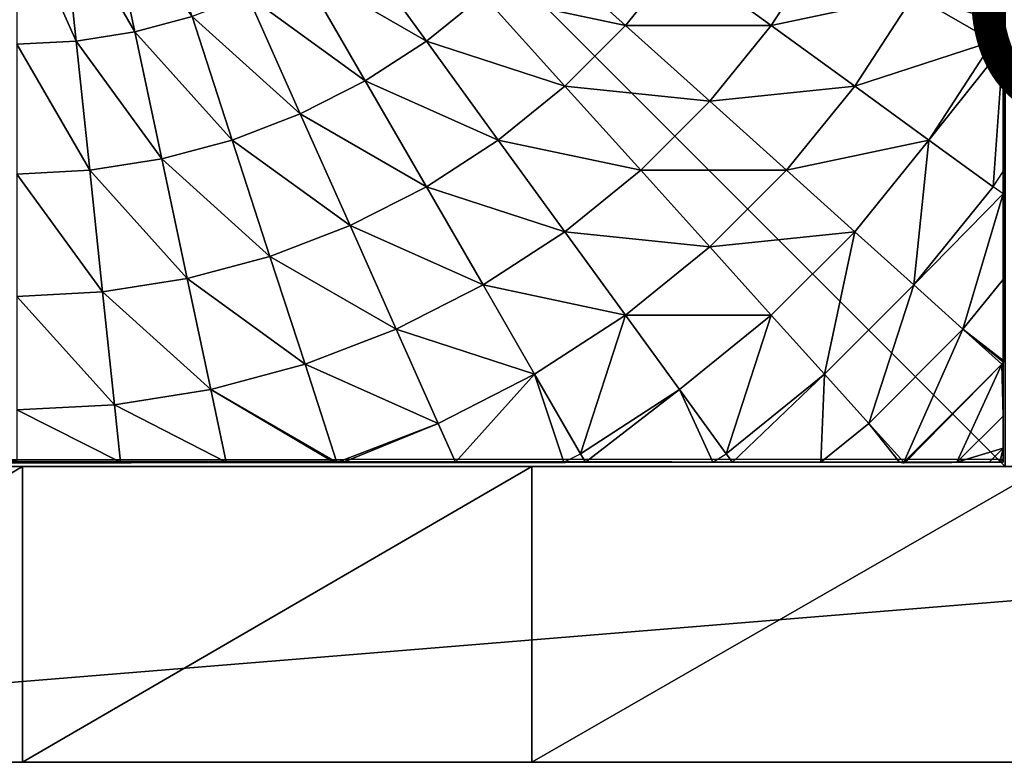
# Model space of a CAD drawing. Units: centimetres. Extents: x -307 to 439, y -507 to 267.
# Drawn here: x -53 to -49, y -99 to -96 of the extents above; entities that cross this region are included whole.
import ezdxf

# ---------------------------------------------------------------- set-up
doc = ezdxf.new("R2010")
doc.units = ezdxf.units.CM
doc.header["$LTSCALE"] = 2.54
doc.layers.get('0').update_dxf_attribs({"true_color": 0xffffff})

# ---------------------------------------------------------------- blocks, each defined once
blk = doc.blocks.new('Group#7')
at = {"color": 0}
mesh = blk.add_polyface(dxfattribs=at)
corners = [(7.9434, 8.0062, 0.5901), (0.0195, 8.0062, 0), (7.9871, 8.0062, 0), (0.0003, 8.0062, 0), (0.0222, 8.0062, 0.4181), (0.0877, 8.0062, 0.8317), (7.8126, 8.0062, 1.1747), (0.196, 8.0062, 1.2361), (7.6072, 8.0062, 1.7177), (0.3461, 8.0062, 1.627), (0.5362, 8.0062, 2), (7.602, 8.0062, 1.7299), (7.5935, 8.0074, 1.7465), (7.5864, 8.0062, 1.7606), (7.4644, 8.0062, 2), (7.2363, 8.0062, 2.3511), (0.7642, 8.0062, 2.3511), (6.9728, 8.0062, 2.6765), (1.0277, 8.0062, 2.6765), (6.8195, 8.0062, 2.8265), (1.3237, 8.0062, 2.9726), (6.6768, 8.0062, 2.9726), (6.3514, 8.0062, 3.2361), (1.6491, 8.0062, 3.2361), (6.2151, 8.0054, 3.3236), (2.0003, 8.0062, 3.4641), (6.0003, 8.0062, 3.4641), (5.6272, 8.0062, 3.6542), (2.3733, 8.0062, 3.6542), (5.288, 8.0052, 3.7836), (2.7642, 8.0062, 3.8042), (5.2363, 8.0062, 3.8042), (4.8319, 8.0062, 3.9126), (3.1686, 8.0062, 3.9126), (4.4184, 8.0062, 3.9781), (3.5821, 8.0062, 3.9781), (4.0003, 8.0062, 4)]
mesh.append_faces([[corners[k] for k in face] for face in [(0, 1, 2), (35, 34, 36)]], dxfattribs={"vtx0": -1, "color": 0})
mesh.append_faces([[corners[k] for k in face] for face in [(1, 0, 3), (3, 0, 4), (4, 0, 5), (5, 6, 7), (7, 8, 9), (9, 8, 10), (10, 15, 16), (16, 17, 18), (18, 19, 20), (20, 22, 23), (23, 24, 25), (25, 27, 28), (28, 29, 30), (30, 32, 33), (33, 34, 35)]], dxfattribs={"vtx0": -1, "vtx1": -1, "color": 0})
mesh.append_faces([[corners[k] for k in face] for face in [(5, 0, 6), (7, 6, 8), (10, 8, 11), (10, 11, 12), (10, 12, 13), (10, 13, 14), (10, 14, 15), (16, 15, 17), (18, 17, 19), (20, 19, 21), (20, 21, 22), (23, 22, 24), (25, 24, 26), (25, 26, 27), (28, 27, 29), (30, 29, 31), (30, 31, 32), (33, 32, 34)]], dxfattribs={"vtx0": -1, "vtx2": -1, "color": 0})
mesh = blk.add_polyface(dxfattribs=at)
corners = [(0.0144, 0.0062, 0), (0.0003, 7.987, 0), (0.0003, 0.0204, 0), (0.0195, 8.0062, 0), (7.9922, 0.0062, 0), (7.9871, 8.0062, 0), (8.0003, 7.993, 0), (8.0003, 0.0142, 0)]
mesh.append_faces([[corners[k] for k in face] for face in [(0, 1, 2), (6, 4, 7)]], dxfattribs={"vtx0": -1, "color": 0})
mesh.append_faces([[corners[k] for k in face] for face in [(1, 0, 3), (3, 4, 5), (5, 4, 6)]], dxfattribs={"vtx0": -1, "vtx1": -1, "color": 0})
mesh.append_faces([[corners[k] for k in face] for face in [(3, 0, 4)]], dxfattribs={"vtx0": -1, "vtx2": -1, "color": 0})
mesh = blk.add_polyface(dxfattribs=at)
corners = [(5.7853, 8.0062, 3.5621), (6.2151, 8.0054, 3.3236), (6.2113, 8.0062, 3.3229), (6.1045, 7.6431, 3.7829), (6.2908, 7.9657, 3.3229), (5.7126, 7.8428, 3.7829)]
mesh.append_faces([[corners[k] for k in face] for face in [(0, 1, 2), (1, 3, 4), (3, 0, 5)]], dxfattribs={"vtx0": -1, "color": 0})
mesh.append_faces([[corners[k] for k in face] for face in [(3, 1, 0)]], dxfattribs={"vtx0": -1, "vtx1": -1, "vtx2": -1, "color": 0})
mesh = blk.add_polyface(dxfattribs=at)
corners = [(6.3142, 8.0062, 3.2509), (6.8819, 7.9657, 2.8265), (6.8195, 8.0062, 2.8265), (6.6924, 7.7049, 3.3229), (6.2908, 7.9657, 3.3229)]
mesh.append_faces([[corners[k] for k in face] for face in [(0, 1, 2), (3, 0, 4)]], dxfattribs={"vtx0": -1, "color": 0})
mesh.append_faces([[corners[k] for k in face] for face in [(1, 0, 3)]], dxfattribs={"vtx0": -1, "vtx1": -1, "color": 0})
mesh = blk.add_polyface(dxfattribs=at)
corners = [(6.9113, 8.0062, 2.7283), (7.4601, 7.8428, 2.2991), (7.2583, 8.0062, 2.2991), (7.2803, 7.6431, 2.8265), (6.8819, 7.9657, 2.8265)]
mesh.append_faces([[corners[k] for k in face] for face in [(0, 1, 2), (3, 0, 4)]], dxfattribs={"vtx0": -1, "color": 0})
mesh.append_faces([[corners[k] for k in face] for face in [(1, 0, 3)]], dxfattribs={"vtx0": -1, "vtx1": -1, "color": 0})
mesh = blk.add_polyface(dxfattribs=at)
corners = [(7.5935, 8.0074, 1.7465), (7.4601, 7.8428, 2.2991), (7.602, 8.0005, 1.7465), (7.5864, 8.0062, 1.7606), (7.2583, 8.0062, 2.2991)]
mesh.append_faces([[corners[k] for k in face] for face in [(0, 1, 2), (1, 3, 4)]], dxfattribs={"vtx0": -1, "color": 0})
mesh.append_faces([[corners[k] for k in face] for face in [(1, 0, 3)]], dxfattribs={"vtx0": -1, "vtx2": -1, "color": 0})
mesh = blk.add_polyface(dxfattribs=at)
corners = [(8.0001, 7.6024, 1.7465), (7.4601, 7.8428, 2.2991), (7.8424, 7.4605, 2.2991), (7.602, 8.0005, 1.7465)]
mesh.append_faces([[corners[k] for k in face] for face in [(0, 1, 2), (1, 0, 3)]], dxfattribs={"vtx0": -1, "color": 0})
mesh = blk.add_polyface(dxfattribs=at)
corners = [(8.0018, 7.604, 1.7377), (7.602, 8.0005, 1.7465), (8.0001, 7.6024, 1.7465), (8.0003, 7.6102, 1.7255), (8.0003, 7.8186, 1.1747), (7.8126, 8.0062, 1.1747), (7.6072, 8.0062, 1.7177)]
mesh.append_faces([[corners[k] for k in face] for face in [(0, 1, 2), (1, 5, 6)]], dxfattribs={"vtx0": -1, "color": 0})
mesh.append_faces([[corners[k] for k in face] for face in [(1, 0, 3), (1, 3, 4), (1, 4, 5)]], dxfattribs={"vtx0": -1, "vtx2": -1, "color": 0})
mesh = blk.add_polyface(dxfattribs=at)
corners = [(7.9783, 8.0062, 0.4181), (7.9871, 8.0062, 0), (8.0003, 8.0062, 0), (7.9434, 8.0062, 0.5901), (7.9128, 8.0062, 0.8317), (7.8126, 8.0062, 1.1747), (7.8045, 8.0062, 1.2361), (7.6072, 8.0062, 1.7177), (7.6544, 8.0062, 1.627)]
mesh.append_faces([[corners[k] for k in face] for face in [(0, 1, 2), (7, 6, 8)]], dxfattribs={"vtx0": -1, "color": 0})
mesh.append_faces([[corners[k] for k in face] for face in [(1, 0, 3), (3, 4, 5), (5, 6, 7)]], dxfattribs={"vtx0": -1, "vtx1": -1, "color": 0})
mesh.append_faces([[corners[k] for k in face] for face in [(3, 0, 4), (5, 4, 6)]], dxfattribs={"vtx0": -1, "vtx2": -1, "color": 0})
mesh = blk.add_polyface(dxfattribs=at)
corners = [(7.9434, 8.0062, 0.5901), (8.0003, 7.8186, 1.1747), (8.0003, 7.9494, 0.5901), (7.8126, 8.0062, 1.1747)]
mesh.append_faces([[corners[k] for k in face] for face in [(0, 1, 2), (1, 0, 3)]], dxfattribs={"vtx0": -1, "color": 0})
mesh = blk.add_polyface(dxfattribs=at)
corners = [(7.9434, 8.0062, 0.5901), (8.0003, 7.993, 0), (7.9871, 8.0062, 0), (8.0003, 7.9494, 0.5901)]
mesh.append_faces([[corners[k] for k in face] for face in [(0, 1, 2), (1, 0, 3)]], dxfattribs={"vtx0": -1, "color": 0})
mesh = blk.add_polyface(dxfattribs=at)
corners = [(8.0003, 7.6604, 1.627), (8.0003, 7.8186, 1.1747), (8.0003, 7.6102, 1.7255), (8.0003, 7.8104, 1.2361), (8.0003, 7.9188, 0.8317), (8.0003, 7.9494, 0.5901), (8.0003, 7.9843, 0.4181), (8.0003, 7.993, 0), (8.0003, 8.0062, 0)]
mesh.append_faces([[corners[k] for k in face] for face in [(0, 1, 2), (7, 6, 8)]], dxfattribs={"vtx0": -1, "color": 0})
mesh.append_faces([[corners[k] for k in face] for face in [(1, 4, 5), (5, 6, 7)]], dxfattribs={"vtx0": -1, "vtx1": -1, "color": 0})
mesh.append_faces([[corners[k] for k in face] for face in [(1, 0, 3), (1, 3, 4), (5, 4, 6)]], dxfattribs={"vtx0": -1, "vtx2": -1, "color": 0})
mesh = blk.add_polyface(dxfattribs=at)
corners = [(8.0003, 0.058, 0.5901), (8.0003, 7.993, 0), (8.0003, 0.0142, 0), (8.0003, 0.1888, 1.1747), (8.0003, 0.3825, 1.6867), (8.0003, 0.4528, 1.8247), (8.0003, 0.7418, 2.2991), (8.0003, 1.0997, 2.7418), (8.0003, 1.1109, 2.7538), (8.0011, 1.182, 2.826), (8.0003, 1.2087, 2.8516), (8.0003, 1.696, 3.2609), (8.0003, 1.7318, 3.2859), (8.0024, 1.7888, 3.3229), (8.0003, 1.8151, 3.34), (8.0003, 2.2241, 3.5696), (8.0003, 2.6459, 3.7566), (8.0032, 2.704, 3.7788), (8.0027, 2.7147, 3.7829), (8.0003, 2.7334, 3.7901), (8.0003, 3.1541, 3.8992), (8.0003, 3.5836, 3.9664), (8.0003, 4.0037, 3.9885), (8.0003, 4.4238, 3.9664), (8.0003, 4.8533, 3.8992), (8.0003, 5.2896, 3.7861), (8.0013, 5.2978, 3.7829), (8.0016, 5.3018, 3.7814), (8.0003, 5.3285, 3.7711), (8.0003, 5.7832, 3.5696), (8.0003, 6.2227, 3.3229), (8.0003, 6.3113, 3.2609), (8.0003, 6.8285, 2.8265), (8.0003, 6.9076, 2.7418), (8.0003, 7.2656, 2.2991), (8.0003, 7.5856, 1.7737), (8.0024, 7.5995, 1.7465), (8.0018, 7.604, 1.7377), (8.0003, 7.6102, 1.7255), (8.0003, 7.8186, 1.1747), (8.0003, 7.9494, 0.5901)]
mesh.append_faces([[corners[k] for k in face] for face in [(0, 1, 2), (1, 39, 40)]], dxfattribs={"vtx0": -1, "color": 0})
mesh.append_faces([[corners[k] for k in face] for face in [(1, 0, 3), (1, 3, 4), (1, 4, 5), (1, 5, 6), (1, 6, 7), (1, 7, 8), (1, 8, 9), (1, 9, 10), (1, 10, 11), (1, 11, 12), (1, 12, 13), (1, 13, 14), (1, 14, 15), (1, 15, 16), (1, 16, 17), (1, 17, 18), (1, 18, 19), (1, 19, 20), (1, 20, 21), (1, 21, 22), (1, 22, 23), (1, 23, 24), (1, 24, 25), (1, 25, 26), (1, 26, 27), (1, 27, 28), (1, 28, 29), (1, 29, 30), (1, 30, 31), (1, 31, 32), (1, 32, 33), (1, 33, 34), (1, 34, 35), (1, 35, 36), (1, 36, 37), (1, 37, 38), (1, 38, 39)]], dxfattribs={"vtx0": -1, "vtx2": -1, "color": 0})
mesh = blk.add_polyface(dxfattribs=at)
corners = [(6.2908, 7.9657, 3.3229), (6.4734, 7.4036, 3.7829), (6.6924, 7.7049, 3.3229), (6.1045, 7.6431, 3.7829)]
mesh.append_faces([[corners[k] for k in face] for face in [(0, 1, 2), (1, 0, 3)]], dxfattribs={"vtx0": -1, "color": 0})
mesh = blk.add_polyface(dxfattribs=at)
corners = [(6.6924, 7.7049, 3.3229), (7.2803, 7.6431, 2.8265), (6.8819, 7.9657, 2.8265), (7.0645, 7.4036, 3.3229)]
mesh.append_faces([[corners[k] for k in face] for face in [(0, 1, 2), (1, 0, 3)]], dxfattribs={"vtx0": -1, "color": 0})
mesh = blk.add_polyface(dxfattribs=at)
corners = [(7.8424, 7.4605, 2.2991), (7.2803, 7.6431, 2.8265), (7.6427, 7.2807, 2.8265), (7.4601, 7.8428, 2.2991)]
mesh.append_faces([[corners[k] for k in face] for face in [(0, 1, 2), (1, 0, 3)]], dxfattribs={"vtx0": -1, "color": 0})
mesh = blk.add_polyface(dxfattribs=at)
corners = [(6.8153, 7.1267, 3.7829), (6.6924, 7.7049, 3.3229), (6.4734, 7.4036, 3.7829), (7.0645, 7.4036, 3.3229)]
mesh.append_faces([[corners[k] for k in face] for face in [(0, 1, 2), (1, 0, 3)]], dxfattribs={"vtx0": -1, "color": 0})
mesh = blk.add_polyface(dxfattribs=at)
corners = [(6.2274, 7.0649, 4.2015), (6.1045, 7.6431, 3.7829), (5.8953, 7.2807, 4.2015), (6.4734, 7.4036, 3.7829)]
mesh.append_faces([[corners[k] for k in face] for face in [(0, 1, 2), (1, 0, 3)]], dxfattribs={"vtx0": -1, "color": 0})
mesh = blk.add_polyface(dxfattribs=at)
corners = [(7.6427, 7.2807, 2.8265), (7.0645, 7.4036, 3.3229), (7.4032, 7.0649, 3.3229), (7.2803, 7.6431, 2.8265)]
mesh.append_faces([[corners[k] for k in face] for face in [(0, 1, 2), (1, 0, 3)]], dxfattribs={"vtx0": -1, "color": 0})
mesh = blk.add_polyface(dxfattribs=at)
corners = [(8.0003, 7.5856, 1.7737), (7.8424, 7.4605, 2.2991), (8.0003, 7.2656, 2.2991), (8.0001, 7.6024, 1.7465), (8.0024, 7.5995, 1.7465)]
mesh.append_faces([[corners[k] for k in face] for face in [(0, 1, 2), (3, 0, 4)]], dxfattribs={"vtx0": -1, "color": 0})
mesh.append_faces([[corners[k] for k in face] for face in [(1, 0, 3)]], dxfattribs={"vtx0": -1, "vtx1": -1, "color": 0})
mesh = blk.add_polyface(dxfattribs=at)
corners = [(8.0003, 6.9788, 2.6765), (8.0003, 6.9076, 2.7418), (8.0003, 6.8285, 2.8265), (8.0003, 7.2656, 2.2991), (8.0003, 7.2423, 2.3511), (8.0003, 7.4703, 2), (8.0003, 7.5856, 1.7737)]
mesh.append_faces([[corners[k] for k in face] for face in [(0, 1, 2), (3, 5, 6)]], dxfattribs={"vtx0": -1, "color": 0})
mesh.append_faces([[corners[k] for k in face] for face in [(1, 0, 3)]], dxfattribs={"vtx0": -1, "vtx1": -1, "color": 0})
mesh.append_faces([[corners[k] for k in face] for face in [(3, 0, 4), (3, 4, 5)]], dxfattribs={"vtx0": -1, "vtx2": -1, "color": 0})
mesh = blk.add_polyface(dxfattribs=at)
corners = [(8.0003, 6.9076, 2.7418), (7.6427, 7.2807, 2.8265), (7.9653, 6.8823, 2.8265), (8.0003, 7.2656, 2.2991), (7.8424, 7.4605, 2.2991)]
mesh.append_faces([[corners[k] for k in face] for face in [(0, 1, 2), (1, 3, 4)]], dxfattribs={"vtx0": -1, "color": 0})
mesh.append_faces([[corners[k] for k in face] for face in [(1, 0, 3)]], dxfattribs={"vtx0": -1, "vtx2": -1, "color": 0})
mesh = blk.add_polyface(dxfattribs=at)
corners = [(6.5352, 6.8157, 4.2015), (6.4734, 7.4036, 3.7829), (6.2274, 7.0649, 4.2015), (6.8153, 7.1267, 3.7829)]
mesh.append_faces([[corners[k] for k in face] for face in [(0, 1, 2), (1, 0, 3)]], dxfattribs={"vtx0": -1, "color": 0})
mesh = blk.add_polyface(dxfattribs=at)
corners = [(7.1263, 6.8157, 3.7829), (7.0645, 7.4036, 3.3229), (6.8153, 7.1267, 3.7829), (7.4032, 7.0649, 3.3229)]
mesh.append_faces([[corners[k] for k in face] for face in [(0, 1, 2), (1, 0, 3)]], dxfattribs={"vtx0": -1, "color": 0})
mesh = blk.add_polyface(dxfattribs=at)
corners = [(5.957, 6.6928, 4.574), (5.8953, 7.2807, 4.2015), (5.6652, 6.8823, 4.574), (6.2274, 7.0649, 4.2015)]
mesh.append_faces([[corners[k] for k in face] for face in [(0, 1, 2), (1, 0, 3)]], dxfattribs={"vtx0": -1, "color": 0})
mesh = blk.add_polyface(dxfattribs=at)
corners = [(7.9653, 6.8823, 2.8265), (7.4032, 7.0649, 3.3229), (7.7045, 6.6928, 3.3229), (7.6427, 7.2807, 2.8265)]
mesh.append_faces([[corners[k] for k in face] for face in [(0, 1, 2), (1, 0, 3)]], dxfattribs={"vtx0": -1, "color": 0})
mesh = blk.add_polyface(dxfattribs=at)
corners = [(6.8153, 6.5356, 4.2015), (6.8153, 7.1267, 3.7829), (6.5352, 6.8157, 4.2015), (7.1263, 6.8157, 3.7829)]
mesh.append_faces([[corners[k] for k in face] for face in [(0, 1, 2), (1, 0, 3)]], dxfattribs={"vtx0": -1, "color": 0})
mesh = blk.add_polyface(dxfattribs=at)
corners = [(6.2274, 6.4738, 4.574), (6.2274, 7.0649, 4.2015), (5.957, 6.6928, 4.574), (6.5352, 6.8157, 4.2015)]
mesh.append_faces([[corners[k] for k in face] for face in [(0, 1, 2), (1, 0, 3)]], dxfattribs={"vtx0": -1, "color": 0})
mesh = blk.add_polyface(dxfattribs=at)
corners = [(7.4032, 6.4738, 3.7829), (7.4032, 7.0649, 3.3229), (7.1263, 6.8157, 3.7829), (7.7045, 6.6928, 3.3229)]
mesh.append_faces([[corners[k] for k in face] for face in [(0, 1, 2), (1, 0, 3)]], dxfattribs={"vtx0": -1, "color": 0})
mesh = blk.add_polyface(dxfattribs=at)
corners = [(8.0003, 6.3113, 3.2609), (7.7045, 6.6928, 3.3229), (7.9653, 6.2912, 3.3229), (8.0003, 6.8285, 2.8265), (7.9653, 6.8823, 2.8265)]
mesh.append_faces([[corners[k] for k in face] for face in [(0, 1, 2), (1, 3, 4)]], dxfattribs={"vtx0": -1, "color": 0})
mesh.append_faces([[corners[k] for k in face] for face in [(1, 0, 3)]], dxfattribs={"vtx0": -1, "vtx2": -1, "color": 0})
mesh = blk.add_polyface(dxfattribs=at)
corners = [(6.4734, 6.2278, 4.574), (6.5352, 6.8157, 4.2015), (6.2274, 6.4738, 4.574), (6.8153, 6.5356, 4.2015)]
mesh.append_faces([[corners[k] for k in face] for face in [(0, 1, 2), (1, 0, 3)]], dxfattribs={"vtx0": -1, "color": 0})
mesh = blk.add_polyface(dxfattribs=at)
corners = [(7.0645, 6.2278, 4.2015), (7.1263, 6.8157, 3.7829), (6.8153, 6.5356, 4.2015), (7.4032, 6.4738, 3.7829)]
mesh.append_faces([[corners[k] for k in face] for face in [(0, 1, 2), (1, 0, 3)]], dxfattribs={"vtx0": -1, "color": 0})
mesh = blk.add_polyface(dxfattribs=at)
corners = [(8.0003, 6.3574, 3.2361), (8.0003, 6.3113, 3.2609), (8.0003, 6.2227, 3.3229), (8.0003, 6.8285, 2.8265), (8.0003, 6.6827, 2.9726)]
mesh.append_faces([[corners[k] for k in face] for face in [(0, 1, 2), (3, 0, 4)]], dxfattribs={"vtx0": -1, "color": 0})
mesh.append_faces([[corners[k] for k in face] for face in [(1, 0, 3)]], dxfattribs={"vtx0": -1, "vtx1": -1, "color": 0})
mesh = blk.add_polyface(dxfattribs=at)
corners = [(5.8953, 6.1049, 4.8964), (5.957, 6.6928, 4.574), (5.6652, 6.2912, 4.8964), (6.2274, 6.4738, 4.574)]
mesh.append_faces([[corners[k] for k in face] for face in [(0, 1, 2), (1, 0, 3)]], dxfattribs={"vtx0": -1, "color": 0})
mesh = blk.add_polyface(dxfattribs=at)
corners = [(7.9653, 6.2912, 3.3229), (7.4032, 6.4738, 3.7829), (7.6427, 6.1049, 3.7829), (7.7045, 6.6928, 3.3229)]
mesh.append_faces([[corners[k] for k in face] for face in [(0, 1, 2), (1, 0, 3)]], dxfattribs={"vtx0": -1, "color": 0})
mesh = blk.add_polyface(dxfattribs=at)
corners = [(6.6924, 5.9574, 4.574), (6.8153, 6.5356, 4.2015), (6.4734, 6.2278, 4.574), (7.0645, 6.2278, 4.2015)]
mesh.append_faces([[corners[k] for k in face] for face in [(0, 1, 2), (1, 0, 3)]], dxfattribs={"vtx0": -1, "color": 0})
mesh = blk.add_polyface(dxfattribs=at)
corners = [(6.1045, 5.8956, 4.8964), (6.2274, 6.4738, 4.574), (5.8953, 6.1049, 4.8964), (6.4734, 6.2278, 4.574)]
mesh.append_faces([[corners[k] for k in face] for face in [(0, 1, 2), (1, 0, 3)]], dxfattribs={"vtx0": -1, "color": 0})
mesh = blk.add_polyface(dxfattribs=at)
corners = [(7.2803, 5.8956, 4.2015), (7.4032, 6.4738, 3.7829), (7.0645, 6.2278, 4.2015), (7.6427, 6.1049, 3.7829)]
mesh.append_faces([[corners[k] for k in face] for face in [(0, 1, 2), (1, 0, 3)]], dxfattribs={"vtx0": -1, "color": 0})
mesh = blk.add_polyface(dxfattribs=at)
corners = [(8.0003, 5.7832, 3.5696), (7.6427, 6.1049, 3.7829), (7.8424, 5.713, 3.7829), (8.0003, 6.2227, 3.3229), (7.9653, 6.2912, 3.3229)]
mesh.append_faces([[corners[k] for k in face] for face in [(0, 1, 2), (1, 3, 4)]], dxfattribs={"vtx0": -1, "color": 0})
mesh.append_faces([[corners[k] for k in face] for face in [(1, 0, 3)]], dxfattribs={"vtx0": -1, "vtx2": -1, "color": 0})
mesh = blk.add_polyface(dxfattribs=at)
corners = [(6.2908, 5.6656, 4.8964), (6.4734, 6.2278, 4.574), (6.1045, 5.8956, 4.8964), (6.6924, 5.9574, 4.574)]
mesh.append_faces([[corners[k] for k in face] for face in [(0, 1, 2), (1, 0, 3)]], dxfattribs={"vtx0": -1, "color": 0})
mesh = blk.add_polyface(dxfattribs=at)
corners = [(6.8819, 5.6656, 4.574), (7.0645, 6.2278, 4.2015), (6.6924, 5.9574, 4.574), (7.2803, 5.8956, 4.2015)]
mesh.append_faces([[corners[k] for k in face] for face in [(0, 1, 2), (1, 0, 3)]], dxfattribs={"vtx0": -1, "color": 0})
mesh = blk.add_polyface(dxfattribs=at)
corners = [(8.0003, 5.6332, 3.6542), (8.0003, 5.7832, 3.5696), (8.0003, 5.3285, 3.7711), (8.0003, 6.0062, 3.4641), (8.0003, 6.2227, 3.3229)]
mesh.append_faces([[corners[k] for k in face] for face in [(0, 1, 2), (1, 3, 4)]], dxfattribs={"vtx0": -1, "color": 0})
mesh.append_faces([[corners[k] for k in face] for face in [(1, 0, 3)]], dxfattribs={"vtx0": -1, "vtx2": -1, "color": 0})
mesh = blk.add_polyface(dxfattribs=at)
corners = [(7.4601, 5.5427, 4.2015), (7.6427, 6.1049, 3.7829), (7.2803, 5.8956, 4.2015), (7.8424, 5.713, 3.7829)]
mesh.append_faces([[corners[k] for k in face] for face in [(0, 1, 2), (1, 0, 3)]], dxfattribs={"vtx0": -1, "color": 0})
mesh = blk.add_polyface(dxfattribs=at)
corners = [(6.452, 5.4174, 4.8964), (6.6924, 5.9574, 4.574), (6.2908, 5.6656, 4.8964), (6.8819, 5.6656, 4.574)]
mesh.append_faces([[corners[k] for k in face] for face in [(0, 1, 2), (1, 0, 3)]], dxfattribs={"vtx0": -1, "color": 0})
mesh = blk.add_polyface(dxfattribs=at)
corners = [(5.8641, 5.3556, 5.1651), (6.1045, 5.8956, 4.8964), (5.7126, 5.5427, 5.1651), (6.2908, 5.6656, 4.8964)]
mesh.append_faces([[corners[k] for k in face] for face in [(0, 1, 2), (1, 0, 3)]], dxfattribs={"vtx0": -1, "color": 0})
mesh = blk.add_polyface(dxfattribs=at)
corners = [(7.0398, 5.3556, 4.574), (7.2803, 5.8956, 4.2015), (6.8819, 5.6656, 4.574), (7.4601, 5.5427, 4.2015)]
mesh.append_faces([[corners[k] for k in face] for face in [(0, 1, 2), (1, 0, 3)]], dxfattribs={"vtx0": -1, "color": 0})
mesh = blk.add_polyface(dxfattribs=at)
corners = [(8.0003, 5.3285, 3.7711), (7.8424, 5.713, 3.7829), (8.0016, 5.3018, 3.7814), (8.0003, 5.7832, 3.5696)]
mesh.append_faces([[corners[k] for k in face] for face in [(0, 1, 2), (1, 0, 3)]], dxfattribs={"vtx0": -1, "color": 0})
mesh = blk.add_polyface(dxfattribs=at)
corners = [(7.602, 5.173, 4.2015), (7.8424, 5.713, 3.7829), (7.4601, 5.5427, 4.2015), (8.0016, 5.3018, 3.7814)]
mesh.append_faces([[corners[k] for k in face] for face in [(0, 1, 2), (1, 0, 3)]], dxfattribs={"vtx0": -1, "color": 0})
mesh = blk.add_polyface(dxfattribs=at)
corners = [(5.9952, 5.1537, 5.1651), (6.2908, 5.6656, 4.8964), (5.8641, 5.3556, 5.1651), (6.452, 5.4174, 4.8964)]
mesh.append_faces([[corners[k] for k in face] for face in [(0, 1, 2), (1, 0, 3)]], dxfattribs={"vtx0": -1, "color": 0})
mesh = blk.add_polyface(dxfattribs=at)
corners = [(6.5863, 5.1537, 4.8964), (6.8819, 5.6656, 4.574), (6.452, 5.4174, 4.8964), (7.0398, 5.3556, 4.574)]
mesh.append_faces([[corners[k] for k in face] for face in [(0, 1, 2), (1, 0, 3)]], dxfattribs={"vtx0": -1, "color": 0})
mesh = blk.add_polyface(dxfattribs=at)
corners = [(7.1645, 5.0308, 4.574), (7.4601, 5.5427, 4.2015), (7.0398, 5.3556, 4.574), (7.602, 5.173, 4.2015)]
mesh.append_faces([[corners[k] for k in face] for face in [(0, 1, 2), (1, 0, 3)]], dxfattribs={"vtx0": -1, "color": 0})
mesh = blk.add_polyface(dxfattribs=at)
corners = [(6.1045, 4.9392, 5.1651), (6.452, 5.4174, 4.8964), (5.9952, 5.1537, 5.1651), (6.5863, 5.1537, 4.8964)]
mesh.append_faces([[corners[k] for k in face] for face in [(0, 1, 2), (1, 0, 3)]], dxfattribs={"vtx0": -1, "color": 0})
mesh = blk.add_polyface(dxfattribs=at)
corners = [(6.6924, 4.8774, 4.8964), (7.0398, 5.3556, 4.574), (6.5863, 5.1537, 4.8964), (7.1645, 5.0308, 4.574)]
mesh.append_faces([[corners[k] for k in face] for face in [(0, 1, 2), (1, 0, 3)]], dxfattribs={"vtx0": -1, "color": 0})
mesh = blk.add_polyface(dxfattribs=at)
corners = [(7.7045, 4.7904, 4.2015), (8.0016, 5.3018, 3.7814), (7.602, 5.173, 4.2015), (8.0003, 5.2896, 3.7861), (8.0003, 4.8533, 3.8992), (8.0013, 5.2978, 3.7829)]
mesh.append_faces([[corners[k] for k in face] for face in [(0, 1, 2), (3, 0, 4), (1, 3, 5)]], dxfattribs={"vtx0": -1, "color": 0})
mesh.append_faces([[corners[k] for k in face] for face in [(1, 0, 3)]], dxfattribs={"vtx0": -1, "vtx1": -1, "vtx2": -1, "color": 0})
mesh = blk.add_polyface(dxfattribs=at)
corners = [(8.0003, 2.7702, 3.8042), (8.0003, 3.1541, 3.8992), (8.0003, 2.7334, 3.7901), (8.0003, 3.1746, 3.9126), (8.0003, 3.5836, 3.9664), (8.0003, 3.5881, 3.9781), (8.0003, 4.0037, 3.9885), (8.0003, 4.0062, 4), (8.0003, 4.4238, 3.9664), (8.0003, 4.4243, 3.9781), (8.0003, 4.8533, 3.8992), (8.0003, 4.8379, 3.9126), (8.0003, 5.2423, 3.8042), (8.0003, 5.2896, 3.7861)]
mesh.append_faces([[corners[k] for k in face] for face in [(0, 1, 2), (10, 12, 13)]], dxfattribs={"vtx0": -1, "color": 0})
mesh.append_faces([[corners[k] for k in face] for face in [(1, 3, 4), (4, 5, 6), (6, 7, 8), (8, 9, 10)]], dxfattribs={"vtx0": -1, "vtx1": -1, "color": 0})
mesh.append_faces([[corners[k] for k in face] for face in [(1, 0, 3), (4, 3, 5), (6, 5, 7), (8, 7, 9), (10, 9, 11), (10, 11, 12)]], dxfattribs={"vtx0": -1, "vtx2": -1, "color": 0})
mesh = blk.add_polyface(dxfattribs=at)
corners = [(7.2546, 4.6948, 4.574), (7.602, 5.173, 4.2015), (7.1645, 5.0308, 4.574), (7.7045, 4.7904, 4.2015)]
mesh.append_faces([[corners[k] for k in face] for face in [(0, 1, 2), (1, 0, 3)]], dxfattribs={"vtx0": -1, "color": 0})
mesh = blk.add_polyface(dxfattribs=at)
corners = [(6.1908, 4.7144, 5.1651), (6.5863, 5.1537, 4.8964), (6.1045, 4.9392, 5.1651), (6.6924, 4.8774, 4.8964)]
mesh.append_faces([[corners[k] for k in face] for face in [(0, 1, 2), (1, 0, 3)]], dxfattribs={"vtx0": -1, "color": 0})
mesh = blk.add_polyface(dxfattribs=at)
corners = [(6.769, 4.5915, 4.8964), (7.1645, 5.0308, 4.574), (6.6924, 4.8774, 4.8964), (7.2546, 4.6948, 4.574)]
mesh.append_faces([[corners[k] for k in face] for face in [(0, 1, 2), (1, 0, 3)]], dxfattribs={"vtx0": -1, "color": 0})
mesh = blk.add_polyface(dxfattribs=at)
corners = [(6.2531, 4.4819, 5.1651), (6.6924, 4.8774, 4.8964), (6.1908, 4.7144, 5.1651), (6.769, 4.5915, 4.8964)]
mesh.append_faces([[corners[k] for k in face] for face in [(0, 1, 2), (1, 0, 3)]], dxfattribs={"vtx0": -1, "color": 0})
mesh = blk.add_polyface(dxfattribs=at)
corners = [(7.7665, 4.3992, 4.2015), (8.0003, 4.8533, 3.8992), (7.7045, 4.7904, 4.2015), (8.0003, 4.4238, 3.9664)]
mesh.append_faces([[corners[k] for k in face] for face in [(0, 1, 2), (1, 0, 3)]], dxfattribs={"vtx0": -1, "color": 0})
mesh = blk.add_polyface(dxfattribs=at)
corners = [(7.309, 4.3511, 4.574), (7.7045, 4.7904, 4.2015), (7.2546, 4.6948, 4.574), (7.7665, 4.3992, 4.2015)]
mesh.append_faces([[corners[k] for k in face] for face in [(0, 1, 2), (1, 0, 3)]], dxfattribs={"vtx0": -1, "color": 0})
mesh = blk.add_polyface(dxfattribs=at)
corners = [(5.7126, 4.367, 5.3772), (6.1908, 4.7144, 5.1651), (5.6652, 4.5437, 5.3772), (6.2531, 4.4819, 5.1651)]
mesh.append_faces([[corners[k] for k in face] for face in [(0, 1, 2), (1, 0, 3)]], dxfattribs={"vtx0": -1, "color": 0})
mesh = blk.add_polyface(dxfattribs=at)
corners = [(6.8153, 4.2992, 4.8964), (7.2546, 4.6948, 4.574), (6.769, 4.5915, 4.8964), (7.309, 4.3511, 4.574)]
mesh.append_faces([[corners[k] for k in face] for face in [(0, 1, 2), (1, 0, 3)]], dxfattribs={"vtx0": -1, "color": 0})
mesh = blk.add_polyface(dxfattribs=at)
corners = [(6.2908, 4.2441, 5.1651), (6.769, 4.5915, 4.8964), (6.2531, 4.4819, 5.1651), (6.8153, 4.2992, 4.8964)]
mesh.append_faces([[corners[k] for k in face] for face in [(0, 1, 2), (1, 0, 3)]], dxfattribs={"vtx0": -1, "color": 0})
mesh = blk.add_polyface(dxfattribs=at)
corners = [(5.7412, 4.1863, 5.3772), (6.2531, 4.4819, 5.1651), (5.7126, 4.367, 5.3772), (6.2908, 4.2441, 5.1651)]
mesh.append_faces([[corners[k] for k in face] for face in [(0, 1, 2), (1, 0, 3)]], dxfattribs={"vtx0": -1, "color": 0})
mesh = blk.add_polyface(dxfattribs=at)
corners = [(7.3272, 4.0037, 4.574), (7.7665, 4.3992, 4.2015), (7.309, 4.3511, 4.574), (7.7872, 4.0037, 4.2015)]
mesh.append_faces([[corners[k] for k in face] for face in [(0, 1, 2), (1, 0, 3)]], dxfattribs={"vtx0": -1, "color": 0})
mesh = blk.add_polyface(dxfattribs=at)
corners = [(7.7872, 4.0037, 4.2015), (8.0003, 4.4238, 3.9664), (7.7665, 4.3992, 4.2015), (8.0003, 4.0037, 3.9885)]
mesh.append_faces([[corners[k] for k in face] for face in [(0, 1, 2), (1, 0, 3)]], dxfattribs={"vtx0": -1, "color": 0})
mesh = blk.add_polyface(dxfattribs=at)
corners = [(6.8308, 4.0037, 4.8964), (7.309, 4.3511, 4.574), (6.8153, 4.2992, 4.8964), (7.3272, 4.0037, 4.574)]
mesh.append_faces([[corners[k] for k in face] for face in [(0, 1, 2), (1, 0, 3)]], dxfattribs={"vtx0": -1, "color": 0})
mesh = blk.add_polyface(dxfattribs=at)
corners = [(6.3034, 4.0037, 5.1651), (6.8153, 4.2992, 4.8964), (6.2908, 4.2441, 5.1651), (6.8308, 4.0037, 4.8964)]
mesh.append_faces([[corners[k] for k in face] for face in [(0, 1, 2), (1, 0, 3)]], dxfattribs={"vtx0": -1, "color": 0})
mesh = blk.add_polyface(dxfattribs=at)
corners = [(5.7508, 4.0037, 5.3772), (6.2908, 4.2441, 5.1651), (5.7412, 4.1863, 5.3772), (6.3034, 4.0037, 5.1651)]
mesh.append_faces([[corners[k] for k in face] for face in [(0, 1, 2), (1, 0, 3)]], dxfattribs={"vtx0": -1, "color": 0})
blk = doc.blocks.new('STEEL+ noga 235')
at = {"color": 252, "true_color": 0x8e8e8e, "rotation": 270.0000000000001}
blk.add_blockref('Group#7', (0, 8.0242, 235), dxfattribs=at)
at = {"color": 253, "true_color": 0xa8a8a8}
mesh = blk.add_polyface(dxfattribs=at)
corners = [(8.0142, 0.0066, 235), (0.0142, 8.0066, 235), (0.0142, 0.0066, 235), (8.0142, 8.0066, 235)]
mesh.append_faces([[corners[k] for k in face] for face in [(0, 1, 2), (1, 0, 3)]], dxfattribs={"vtx0": -1, "color": 253})
mesh = blk.add_polyface(dxfattribs=at)
corners = [(0.0142, 8.0066), (8.0142, 0.0066), (0.0142, 0.0066), (8.0142, 8.0066)]
mesh.append_faces([[corners[k] for k in face] for face in [(0, 1, 2), (1, 0, 3)]], dxfattribs={"vtx0": -1, "color": 253})
mesh = blk.add_polyface(dxfattribs=at)
corners = [(8.0142, 0.0066, 235), (0.0142, 0.0066), (8.0142, 0.0066), (0.0142, 0.0066, 235)]
mesh.append_faces([[corners[k] for k in face] for face in [(0, 1, 2), (1, 0, 3)]], dxfattribs={"vtx0": -1, "color": 253})
blk = doc.blocks.new('Grupa#179')
blk = doc.blocks.new('Grupa#184')
blk = doc.blocks.new('WOODEN_barierka _ szer 65#1')
at = {"color": 0, "extrusion": (-4.51028e-16, 3.48448e-17, -1)}
ref = blk.add_blockref('Grupa#179', (-173.5997, 150.3583, -185.4863), dxfattribs=dict(at, xscale=0.1, yscale=0.1, zscale=0.1, rotation=90.00000000000004))
ref.add_attrib('Skp_GroupInstanceName', 'Grupa#89', (0, 0), dxfattribs={"height": 1})
ref = blk.add_blockref('Grupa#184', (-238.0997, 150.3583, -185.4863), dxfattribs=dict(at, xscale=0.1, yscale=0.1, zscale=0.1, rotation=90.00000000000004))
ref.add_attrib('Skp_GroupInstanceName', 'Grupa#89', (0, 0), dxfattribs={"height": 1})
blk = doc.blocks.new('Komponent#14')
at = {"color": 140, "true_color": 0x00aaff}
mesh = blk.add_polyface(dxfattribs=at)
corners = [(0, 16.258, 17.742), (0, 14.7023, 17.742), (0, 12.3507, 81.477), (0, 1.9816, 82.544), (0, 0), (0, 0, 83.3742), (0, 14.7023), (0, 4.0125, 81.9151), (0, 6.0789, 81.4918), (0, 8.1668, 81.277), (0, 10.2621, 81.272)]
mesh.append_faces([[corners[k] for k in face] for face in [(3, 4, 5)]], dxfattribs={"vtx0": -1, "color": 140})
mesh.append_faces([[corners[k] for k in face] for face in [(4, 3, 6), (6, 2, 1)]], dxfattribs={"vtx0": -1, "vtx1": -1, "color": 140})
mesh.append_faces([[corners[k] for k in face] for face in [(6, 3, 7), (6, 7, 8), (6, 8, 9), (6, 9, 10), (6, 10, 2)]], dxfattribs={"vtx0": -1, "vtx2": -1, "color": 140})
mesh.append_faces([[corners[k] for k in face] for face in [(0, 1, 2)]], dxfattribs={"vtx1": -1, "color": 140})
mesh = blk.add_polyface(dxfattribs=at)
corners = [(1.2, 16.258, 17.742), (1.2, 14.7023, 17.742), (1.2, 12.3507, 81.477), (1.2, 1.9816, 82.544), (1.2, 0), (1.2, 0, 83.3742), (1.2, 14.7023), (1.2, 4.0125, 81.9151), (1.2, 6.0789, 81.4918), (1.2, 8.1668, 81.277), (1.2, 10.2621, 81.272)]
mesh.append_faces([[corners[k] for k in face] for face in [(3, 4, 5)]], dxfattribs={"vtx0": -1, "color": 140})
mesh.append_faces([[corners[k] for k in face] for face in [(4, 3, 6), (6, 2, 1)]], dxfattribs={"vtx0": -1, "vtx1": -1, "color": 140})
mesh.append_faces([[corners[k] for k in face] for face in [(6, 3, 7), (6, 7, 8), (6, 8, 9), (6, 9, 10), (6, 10, 2)]], dxfattribs={"vtx0": -1, "vtx2": -1, "color": 140})
mesh.append_faces([[corners[k] for k in face] for face in [(0, 1, 2)]], dxfattribs={"vtx1": -1, "color": 140})
mesh = blk.add_polyface(dxfattribs=at)
corners = [(0, 14.7023), (1.2, 0), (0, 0), (1.2, 14.7023)]
mesh.append_faces([[corners[k] for k in face] for face in [(0, 1, 2), (1, 0, 3)]], dxfattribs={"vtx0": -1, "color": 140})
mesh = blk.add_polyface(dxfattribs=at)
corners = [(1.2, 6.0789, 81.4918), (0, 8.1668, 81.277), (0, 6.0789, 81.4918), (1.2, 8.1668, 81.277)]
mesh.append_faces([[corners[k] for k in face] for face in [(0, 1, 2), (1, 0, 3)]], dxfattribs={"vtx0": -1, "color": 140})
mesh = blk.add_polyface(dxfattribs=at)
corners = [(1.2, 4.0125, 81.9151), (0, 6.0789, 81.4918), (0, 4.0125, 81.9151), (1.2, 6.0789, 81.4918)]
mesh.append_faces([[corners[k] for k in face] for face in [(0, 1, 2), (1, 0, 3)]], dxfattribs={"vtx0": -1, "color": 140})
mesh = blk.add_polyface(dxfattribs=at)
corners = [(1.2, 1.9816, 82.544), (0, 4.0125, 81.9151), (0, 1.9816, 82.544), (1.2, 4.0125, 81.9151)]
mesh.append_faces([[corners[k] for k in face] for face in [(0, 1, 2), (1, 0, 3)]], dxfattribs={"vtx0": -1, "color": 140})
blk = doc.blocks.new('STEEL+ 65 zje_d_alnia 150_2 lidka')
at = {"color": 253, "true_color": 0xa8a8a8}
blk.add_blockref('WOODEN_barierka _ szer 65#1', (3.7829, -2.5885, 216.6045), dxfattribs=at)
at = {"color": 140, "true_color": 0x00aaff, "rotation": 270}
blk.add_blockref('Komponent#14', (-4, -4, 150), dxfattribs=at)
blk = doc.blocks.new('1708 2d')
for p, q in [((-1488.112, 113.888), (-1488.112, 115.879)), ((-1488.517, 113.116), (-1488.112, 113.888)), ((-1488.112, 112.883), (-1488.112, 113.888)), ((-1488.112, 112.883), (-1488.517, 113.116)), ((-1488.112, 112.581), (-1488.112, 112.883)), ((-1488.112, 112.51), (-1488.112, 112.581)), ((-1488.112, 107.829), (-1488.112, 112.51)), ((-1488.517, 107.205), (-1488.112, 107.829)), ((-1488.112, 106.911), (-1488.112, 107.829)), ((-1488.112, 106.911), (-1488.517, 107.205)), ((-1488.112, 106.911), (-1488.111, 100.075)), ((-1488.169, 100.004), (-1488.111, 100.075)), ((-1488.112, 100.004), (-1488.169, 100.004)), ((-1488.112, 100.004), (-1488.111, 100.075)), ((-1488.112, 100.004), (-1488.112, 96.153)), ((-1505.947, 96.021), (-1505.262, 96.371)), ((-1505.061, 96.021), (-1505.262, 96.371)), ((-1499.889, 96.021), (-1499.351, 96.371)), ((-1499.097, 96.021), (-1499.351, 96.371)), ((-1515.278, 96.021), (-1540.84, 96.021)), ((-1515.278, 96.021), (-1515.196, 96.011)), ((-1515.196, 96.011), (-1515.156, 96.008)), ((-1515.156, 96.008), (-1514.889, 96.021)), ((-1514.889, 96.021), (-1505.947, 96.021)), ((-1505.061, 96.021), (-1505.947, 96.021)), ((-1505.061, 96.021), (-1499.889, 96.021)), ((-1499.889, 96.021), (-1499.097, 96.021)), ((-1492.318, 96.021), (-1499.097, 96.021)), ((-1492.318, 96.021), (-1492.179, 95.999)), ((-1492.179, 95.999), (-1492.134, 96.006)), ((-1492.134, 96.006), (-1492.072, 96.021)), ((-1488.243, 96.021), (-1492.072, 96.021)), ((-1488.243, 96.021), (-1488.112, 96.153)), ((-1488.112, 96.021), (-1488.243, 96.021)), ((-1488.112, 96.021), (-1488.112, 96.153)), ((-1488.032, 95.848), (-1568.032, 95.848)), ((-1568.032, 83.848), (-1444.525, 83.848))]:
    blk.add_line(p, q)

msp = doc.modelspace()

# ---------------------------------------------------------------- block references
at = {"xscale": 0.1, "yscale": 0.1, "zscale": 0.1}
msp.add_blockref('1708 2d', (99.6119, -107.1666, 0.2066), dxfattribs=at)
at = {"color": 0}
for name, p in [('STEEL+ 65 zje_d_alnia 150_2 lidka', (-53.1914, -93.5819, 0.1508)), ('STEEL+ noga 235', (-57.2055, -97.5884, 0.2947))]:
    msp.add_blockref(name, p, dxfattribs=at)

doc.saveas('drawing.dxf')
